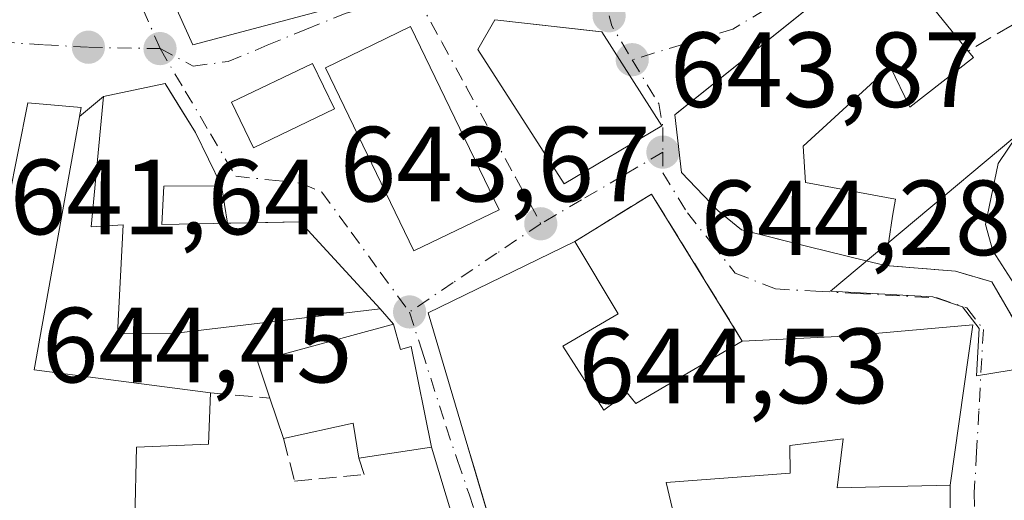
# Model space of a CAD drawing. Units: metres. Extents: x 576877 to 580333, y 4717291 to 4719643.
# Drawn here: x 578145 to 578238, y 4717364 to 4717409 of the extents above; entities that cross this region are included whole.
import ezdxf

# ---------------------------------------------------------------- set-up
doc = ezdxf.new("R2010")
doc.units = ezdxf.units.M
doc.header["$MEASUREMENT"] = 0
doc.linetypes.add('DGN Style 3', pattern=[2.307223458686699, 1.648016756204785, -0.6592067024819142])
doc.linetypes.add('DGN Style 4', pattern=[2.6384748266838614, 1.318413404963828, -0.6592067024819142, 0.001648016756204785, -0.6592067024819142])
for name, color, linetype, lineweight in [('Curva de nivel normal', 30, 'Continuous', 0), ('Edificación Cxs', 1, 'Continuous', 13), ('Muro lineal', 1, 'DGN Style 3', 13), ('Núcleo urbano CxS', 7, 'Continuous', 0), ('Obra de contención lineal', 1, 'DGN Style 3', 13), ('Pastizal CxS', 92, 'Continuous', 0), ('Punto de cota en terreno', 7, 'Continuous', 0), ('Rótulo de punto de cota en terreno', 7, 'Continuous', 0), ('Vía urbana Cxs', 4, 'Continuous', 0), ('Vía urbana eje', 4, 'DGN Style 4', 0)]:
    doc.layers.add(name, color=color, linetype=linetype, lineweight=lineweight)
doc.styles.add('Style-Arial', font='txt')

# ---------------------------------------------------------------- blocks, each defined once
blk = doc.blocks.new('*U12')
at = {"layer": 'Núcleo urbano CxS', "color": 7, "linetype": 'Continuous', "lineweight": 0}
blk.add_polyline3d([(578320.8806999996, 4717338.777899999, 628.1622999999963), (578302.5994999995, 4717307.205900001, 628.8095999999932), (578241.1706999998, 4717306.509400001, 640.601999999999), (578240.9923, 4717311.363500001, 640.8800999999949), (578248.2583, 4717320.620300001, 639.7547999999952), (578250.0159, 4717331.749500001, 638.5935000000027), (578244.7445, 4717352.831499999, 639.8046000000032), (578247.6731000004, 4717368.060699999, 639.4385000000038), (578247.6731000004, 4717378.018100001, 639.0581999999995), (578235.0164999999, 4717375.957699999, 642.1582999999955), (578235.2620999999, 4717380.410300001, 641.7850000000036), (578233.7181000002, 4717382.425100001, 641.8689000000013), (578230.9287, 4717383.3553, 642.1508999999933), (578221.3196999999, 4717383.8917, 643.4314000000013), (578246.5016999999, 4717404.9573, 639.5571000000054), (578232.5837000003, 4717428.394900001, 642.2822000000015)], dxfattribs=at)
blk = doc.blocks.new('5PATER')
at = {"layer": 'Pastizal CxS', "linetype": 'Continuous', "lineweight": 0}
h = blk.add_hatch(color=51, dxfattribs=at)
edge = h.paths.add_edge_path()
edge.add_ellipse((0, 0), major_axis=(-0.1095731443231308, -0.1110710700762829), ratio=0.9994222409660322, start_angle=0, end_angle=360)
blk = doc.blocks.new('*U20')
at = {"layer": 'Vía urbana Cxs', "color": 4, "linetype": 'Continuous', "lineweight": 0}
for points in [[(578221.2801000001, 4717412.140100001, 647.6836000000039), (578206.9358000001, 4717400.611500001, 647.8340000000027), (578206.7100999998, 4717400.4301, 647.9278999999951), (578207.3501000004, 4717395.030099999, 648.5378000000055), (578210.7701000003, 4717391.440099999, 648.2513000000035), (578212.9801000003, 4717389.6501, 647.1714999999967), (578214.2380999997, 4717389.333100001, 646.799199999994), (578219.2100999998, 4717388.0801, 645.9217000000062), (578226.4401000004, 4717386.3101, 644.0835999999981), (578233.0500999996, 4717385.7601, 641.9611000000004), (578236.4600999998, 4717384.770099999, 642.5063999999984), (578238.8901000004, 4717380.5801, 643.7531000000017)], [(578159.5576999999, 4717411.3223, 644.8619999999937), (578161.4801000003, 4717407.0101, 643.5328000000009), (578173.8901000004, 4717410.290100001, 645.9410000000062)], [(578188.8000999996, 4717352.9901, 650.2293000000063), (578183.9001000002, 4717369.2501, 648.5485999999946), (578181.9801000003, 4717378.710100001, 648.9456999999966), (578180.9700999996, 4717378.4301, 649.4097000000038), (578180.3300999999, 4717380.790100001, 648.2822000000015), (578179.0701000001, 4717382.2401, 647.9648000000016), (578171.5701000001, 4717390.4101, 646.3984000000055), (578167.0157000005, 4717390.319, 647.1652000000031), (578164.7329000002, 4717390.273399999, 647.867499999993), (578164.1700999998, 4717393.790100001, 646.0669999999955), (578161.7301000003, 4717398.790100001, 645.9239999999991), (578160.4905000003, 4717400.793500001, 645.3445000000065), (578159.3458000004, 4717402.6435, 644.6745999999986), (578158.8901000004, 4717403.380100001, 644.5148999999947), (578153.1001000004, 4717402.1501, 644.6122999999934), (578150.8663999997, 4717400.282199999, 645.4973000000027), (578151.0201000003, 4717401.140100001, 644.8668000000034), (578146.0100999996, 4717401.550100001, 643.6046999999963), (578143.2401000002, 4717387.860099999, 643.3034000000043)]]:
    blk.add_polyline3d(points, dxfattribs=at)
for points in [[(578189.8201000001, 4717409.350099999, 647.6946000000025), (578188.2301000003, 4717406.550100001, 646.7964999999967), (578196.3201000001, 4717393.970100001, 647.2874000000012), (578205.5100999996, 4717399.420100001, 648.2641000000004), (578199.8601000002, 4717408.220100001, 647.8800000000047), (578198.9774000002, 4717408.319499999, 648.4158000000025)], [(578194.2653999999, 4717332.103, 646.758799999996), (578194.2801000001, 4717329.600099999, 645.7353000000003), (578204.1001000004, 4717331.0001, 647.7526999999973), (578207.9600999998, 4717331.690099999, 646.2446999999956), (578215.1001000004, 4717333.940099999, 644.4529999999941), (578235.7100999998, 4717339.2601, 643.1557999999932), (578234.1979, 4717346.094500001, 643.3509999999952), (578233.6700999998, 4717348.4801, 644.1766000000061), (578232.5701000001, 4717363.100099999, 645.1640000000043), (578232.5701000001, 4717365.710100001, 646.1100000000006), (578234.6901000004, 4717380.7501, 644.5535999999993), (578222.6700999998, 4717379.670100001, 647.3497000000061), (578213.0500999996, 4717379.220100001, 647.3151000000071), (578204.5401, 4717393.0101, 647.4327000000048), (578202.5530000003, 4717391.780300001, 647.0192999999999), (578197.3501000004, 4717388.5601, 648.5494999999937), (578183.5701000001, 4717381.860099999, 647.6220999999932), (578187.3000999996, 4717369.297, 650.0337000000001), (578187.9451000001, 4717367.124600001, 649.5954000000056), (578191.5301000001, 4717355.050100001, 650.4619999999995), (578194.2001, 4717343.2401, 649.2489999999962)]]:
    blk.add_polyline3d(points, close=True, dxfattribs=at)
for points in [[(578190.2301000003, 4717391.540100001, 646.7007000000012), (578181.9200999998, 4717408.720100001, 645.5807999999961), (578173.9301000005, 4717404.860099999, 646.0890999999974), (578182.2401000002, 4717387.670100001, 646.2725999999967)], [(578172.7100999998, 4717405.2601, 645.3549999999959), (578165.1201, 4717401.610099999, 644.0334000000003), (578167.1700999998, 4717397.3301, 644.3910999999935), (578174.7801000001, 4717400.9901, 647.1230999999971)]]:
    blk.add_3dface(points, dxfattribs=at)
blk = doc.blocks.new('*U24')
at = {"layer": 'Edificación Cxs', "color": 1, "linetype": 'Continuous', "lineweight": 13, "flags": 128}
for points, elevation in [([(578162.3503999999, 4717431.66), (578157.2297999999, 4717433.780200001), (578156.9200999998, 4717434.3101), (578159.6601, 4717435.9301), (578157.7401000002, 4717437.970100001), (578150.1001000004, 4717433.2401), (578148.4801000003, 4717437.590100001), (578152.4801000003, 4717440.630100001), (578148.8400999998, 4717444.8201), (578158.8201000001, 4717453.5001), (578162.4401000004, 4717450.3101), (578163.2792999997, 4717451.2961), (578163.6401000004, 4717451.720100001), (578160.6700999998, 4717456.960100001), (578160.1303000003, 4717457.9167), (578158.7801000001, 4717460.3101), (578165.7600999996, 4717464.1601), (578164.7500999998, 4717467.1501), (578167.9600999998, 4717467.770099999), (578170.5900999998, 4717463.390100001), (578168.1901000004, 4717462.5701), (578168.3992999997, 4717462.0601), (578169.2242999999, 4717460.0493), (578170.8201000001, 4717456.1601), (578171.0148999998, 4717456.037699999), (578171.6073000003, 4717455.6657), (578171.8985000001, 4717455.4827), (578173.0573000005, 4717454.755100001), (578174.7231000002, 4717453.708900001), (578184.1001000004, 4717447.8201), (578175.9401000004, 4717438.7501), (578179.3501000004, 4717438.380100001), (578179.6536999998, 4717438.9681), (578181.7301000003, 4717442.9901), (578189.7827000003, 4717442.3113), (578201.7801000001, 4717441.300100001), (578200.8766999999, 4717432.185699999), (578200.2176999999, 4717425.5371), (578199.8268999998, 4717421.595100001), (578198.7401000002, 4717410.630100001), (578191.7100999998, 4717412.390100001), (578183.8601000002, 4717418.350099999), (578180.6700999998, 4717418.340100001), (578180.5913000006, 4717418.2841), (578177.2600999996, 4717415.920100001), (578173.8901000004, 4717410.290100001), (578161.4801000003, 4717407.0101), (578159.5576999999, 4717411.3223), (578154.9801000003, 4717421.590100001), (578160.3701, 4717422.950099999), (578161.7001, 4717418.6501), (578160.9600999998, 4717418.420100001), (578163.2333000004, 4717412.8979), (578163.4301000005, 4717412.420100001), (578166.0900999998, 4717413.540100001), (578165.2701000003, 4717414.970100001), (578165.5000999998, 4717419.0701), (578165.6801000005, 4717422.2301), (578164.8601000002, 4717422.270099999), (578164.9600999998, 4717424.100099999), (578165.6001000004, 4717424.2601), (578165.8635, 4717426.283299999), (578166.0749000004, 4717427.9069), (578166.4146999996, 4717430.515100001), (578166.4221000001, 4717430.571900001), (578166.7500999998, 4717433.090100001), (578164.5401, 4717434.6801)], 649.198699999994), ([(578167.9600999998, 4717436.7601), (578168.9801000003, 4717438.5001), (578172.8601000002, 4717436.860099999), (578173.9901000002, 4717438.190099999), (578171.6401000004, 4717438.600099999), (578170.8201000001, 4717442.890100001), (578170.4637000002, 4717442.963500001), (578169.8306999998, 4717443.093900001), (578165.8201000001, 4717443.920100001), (578163.1601, 4717440.960100001)], 649.1986999999936)]:
    blk.add_lwpolyline(points, close=True, dxfattribs=dict(at, elevation=elevation))

msp = doc.modelspace()

# ---------------------------------------------------------------- linework, layer by layer
at = {"layer": 'Curva de nivel normal', "color": 30, "linetype": 'Continuous', "lineweight": 0, "elevation": 640, "flags": 128}
msp.add_lwpolyline([(578242.9671999998, 4717376.5132), (578239.3799999999, 4717383.3101), (578236.5599999996, 4717387.670100001), (578235.8600000005, 4717390.1501), (578237.0700000003, 4717395.880100001), (578238.7999999998, 4717398.4801), (578240.8238000004, 4717399.964000001)], dxfattribs=at)
at = {"layer": 'Edificación Cxs', "color": 1, "linetype": 'Continuous', "lineweight": 13, "flags": 128}
for points, elevation in [([(578234.7401000002, 4717405.8101), (578228.7600999996, 4717401.170100001), (578226.9301000005, 4717404.960100001), (578218.7600999996, 4717397.5001), (578218.9801000003, 4717394.100099999), (578227.4101, 4717392.540100001), (578227.1401000004, 4717390.9301), (578226.4401000004, 4717386.3101), (578219.2100999998, 4717388.0801), (578212.9801000003, 4717389.6501), (578210.7701000003, 4717391.440099999), (578207.3501000004, 4717395.030099999), (578206.7100999998, 4717400.4301), (578221.2801000001, 4717412.140100001), (578229.2301000003, 4717423.0101), (578234.6700999998, 4717419.040100001), (578229.8901000004, 4717411.800100001), (578234.2500999998, 4717406.420100001)], 648.9440999999936), ([(578205.5100999996, 4717399.420100001), (578196.3201000001, 4717393.970100001), (578188.2301000003, 4717406.550100001), (578189.8201000001, 4717409.350099999), (578199.8601000002, 4717408.220100001)], 648.2641000000004), ([(578158.7600999996, 4717393.7601), (578158.5701000001, 4717390.1501), (578171.5701000001, 4717390.4101), (578179.0701000001, 4717382.2401), (578159.6401000004, 4717379.940099999), (578154.4200999998, 4717379.9001), (578154.9600999998, 4717390.130100001), (578151.9600999998, 4717389.920100001), (578153.1001000004, 4717402.1501), (578158.8901000004, 4717403.380100001), (578161.7301000003, 4717398.790100001), (578164.1700999998, 4717393.790100001)], 649.0124000000069), ([(578156.2100999998, 4717369.2601), (578155.9001000002, 4717355.770099999), (578163.1501000002, 4717355.050100001), (578162.9101, 4717350.470100001), (578162.6401000004, 4717345.6501), (578146.2901, 4717346.890100001), (578145.3701, 4717346.9901), (578145.8901000004, 4717359.6601), (578140.0601000004, 4717359.2501), (578139.0401, 4717359.1501), (578139.3501000004, 4717369.470100001), (578141.0900999998, 4717377.7501), (578143.2401000002, 4717387.860099999), (578146.0100999996, 4717401.550100001), (578151.0201000003, 4717401.140100001), (578146.6101000002, 4717376.520099999), (578163.1601, 4717374.360099999), (578162.9600999998, 4717369.5601)], 649.2477999999971), ([(578180.3300999999, 4717380.790100001), (578180.9700999996, 4717378.4301), (578181.9801000003, 4717378.710100001), (578183.9001000002, 4717369.2501), (578177.0601000004, 4717368.2301), (578176.5500999996, 4717371.5001), (578170.0100999996, 4717370.0701), (578168.7301000003, 4717373.860099999), (578167.5601000004, 4717377.3301)], 651.0904000000008)]:
    msp.add_lwpolyline(points, close=True, dxfattribs=dict(at, elevation=elevation))
at = {"layer": 'Edificación Cxs', "color": 1, "linetype": 'Continuous', "lineweight": 13, "extrusion": (0.2459290094768138, -0.3061565218229884, 0.9196668453537962), "elevation": -1301468.322828931, "flags": 128}
msp.add_lwpolyline([(3405090.383952962, 3049560.341478268), (3405090.383952962, 3049559.490700501)], dxfattribs=at)
at = {"layer": 'Edificación Cxs', "color": 1, "linetype": 'Continuous', "lineweight": 13, "elevation": 650.767399999997, "flags": 128}
msp.add_lwpolyline([(578191.5301000001, 4717355.050100001), (578183.5701000001, 4717381.860099999), (578197.3501000004, 4717388.5601), (578201.4001000002, 4717381.7601), (578196.2100999998, 4717378.7301), (578200.0500999996, 4717372.7401), (578202.2401000002, 4717374.350099999), (578203.0500999996, 4717373.360099999), (578213.0500999996, 4717379.220100001), (578222.6700999998, 4717379.670100001), (578234.6901000004, 4717380.7501), (578232.5701000001, 4717365.710100001), (578221.9401000004, 4717365.440099999), (578222.5100999996, 4717370.0601), (578217.5100999996, 4717369.4301), (578217.5301000001, 4717366.8301), (578205.9101, 4717365.960100001), (578208.5701000001, 4717354.7501)], dxfattribs=at)
at = {"layer": 'Edificación Cxs', "color": 1, "linetype": 'Continuous', "lineweight": 13, "extrusion": (0.4562916459194121, 0.1451621570367111, 0.877909950979372), "elevation": 949182.2875675452, "flags": 128}
msp.add_lwpolyline([(4320094.585129863, -1738937.372000827), (4320086.87733684, -1738939.419927362), (4320085.563347219, -1738932.740044614)], dxfattribs=at)
at = {"layer": 'Edificación Cxs', "color": 1, "linetype": 'Continuous', "lineweight": 13, "extrusion": (0.02159864071163856, 0.110512289508836, 0.9936400417590492), "elevation": 534460.6199675988, "flags": 128}
msp.add_lwpolyline([(337416.1023277444, -4710456.22605827), (337417.9161906596, -4710459.427567536), (337406.0469779042, -4710465.310174298)], dxfattribs=at)
at = {"layer": 'Edificación Cxs', "color": 1, "linetype": 'Continuous', "lineweight": 13, "extrusion": (0.1220274051809418, -0.3505648164636817, 0.9285545874328506), "elevation": -1582590.864517648, "flags": 128}
msp.add_lwpolyline([(2096824.52158266, 3960634.670830337), (2096822.754740539, 3960629.859623864), (2096816.28128302, 3960631.944237543)], dxfattribs=at)
at = {"layer": 'Edificación Cxs', "color": 1, "linetype": 'Continuous', "lineweight": 13, "extrusion": (0.07539546348265466, -0.223241255227163, 0.9718430254165724), "elevation": -1008890.139894661, "flags": 128}
msp.add_lwpolyline([(2057213.793035835, 4163877.21415501), (2057213.793035835, 4163881.33036759)], dxfattribs=at)
at = {"layer": 'Edificación Cxs', "color": 1, "linetype": 'Continuous', "lineweight": 13, "extrusion": (-0.2280129797657058, -0.5303897439070286, 0.8165150339195234), "elevation": -2633345.594771271, "flags": 128}
msp.add_lwpolyline([(-1331941.466291831, 3725489.908910759), (-1331943.226310315, 3725493.341471002), (-1331948.669855757, 3725488.569108898)], dxfattribs=at)
at = {"layer": 'Edificación Cxs', "color": 1, "linetype": 'Continuous', "lineweight": 13}
for points in [[(578184.1001000004, 4717447.8201, 646.709600000002), (578175.9401000004, 4717438.7501, 649.0752000000066), (578179.3501000004, 4717438.380100001, 649.1450999999943), (578179.6536999998, 4717438.9681, 649.1986999999936), (578181.7301000003, 4717442.9901, 648.8362000000052), (578189.7827000003, 4717442.3113, 647.4146000000037), (578201.7801000001, 4717441.300100001, 647.4789000000019), (578200.8766999999, 4717432.185699999, 648.2618999999977), (578200.2176999999, 4717425.5371, 647.922900000005), (578199.8268999998, 4717421.595100001, 647.9710999999952), (578198.7401000002, 4717410.630100001, 648.7878999999957), (578191.7100999998, 4717412.390100001, 648.7954000000027), (578183.8601000002, 4717418.350099999, 648.6935999999987), (578180.6700999998, 4717418.340100001, 647.7421000000032), (578180.5913000006, 4717418.2841, 647.7060999999958), (578177.2600999996, 4717415.920100001, 646.4162999999971), (578173.8901000004, 4717410.290100001, 645.9410000000062), (578161.4801000003, 4717407.0101, 643.5328000000009), (578159.5576999999, 4717411.3223, 644.8619999999937), (578154.9801000003, 4717421.590100001, 643.5685999999987), (578160.3701, 4717422.950099999, 644.9637999999978)], [(578226.4401000004, 4717386.3101, 644.0835999999981), (578219.2100999998, 4717388.0801, 645.9217000000062), (578212.9801000003, 4717389.6501, 647.1714999999967), (578210.7701000003, 4717391.440099999, 648.2513000000035), (578207.3501000004, 4717395.030099999, 648.5378000000055), (578206.7100999998, 4717400.4301, 647.9278999999951), (578221.2801000001, 4717412.140100001, 647.6836000000039), (578229.2301000003, 4717423.0101, 645.7790999999997), (578234.6700999998, 4717419.040100001, 643.8565999999992), (578229.8901000004, 4717411.800100001, 646.2032999999938), (578234.2500999998, 4717406.420100001, 643.5399999999936)], [(578205.5100999996, 4717399.420100001, 648.2641000000004), (578196.3201000001, 4717393.970100001, 647.2874000000012), (578188.2301000003, 4717406.550100001, 646.7964999999967), (578189.8201000001, 4717409.350099999, 647.6946000000025), (578199.8601000002, 4717408.220100001, 647.8800000000047), (578205.5100999996, 4717399.420100001, 648.2641000000004)], [(578190.2301000003, 4717391.540100001, 646.7007000000012), (578182.2401000002, 4717387.670100001, 646.2725999999967), (578173.9301000005, 4717404.860099999, 646.0890999999974), (578181.9200999998, 4717408.720100001, 645.5807999999961), (578190.2301000003, 4717391.540100001, 646.7007000000012)], [(578234.7401000002, 4717405.8101, 643.2059000000008), (578228.7600999996, 4717401.170100001, 645.4446000000025), (578226.9301000005, 4717404.960100001, 647.2835999999952), (578218.7600999996, 4717397.5001, 648.9440999999933), (578218.9801000003, 4717394.100099999, 648.1610999999976), (578227.4101, 4717392.540100001, 646.8747000000003), (578227.1401000004, 4717390.9301, 645.9879999999976), (578226.4401000004, 4717386.3101, 644.0835999999981)], [(578174.7801000001, 4717400.9901, 647.1230999999971), (578167.1700999998, 4717397.3301, 644.3910999999935), (578165.1201, 4717401.610099999, 644.0334000000003), (578172.7100999998, 4717405.2601, 645.3549999999959), (578174.7801000001, 4717400.9901, 647.1230999999971)], [(578158.7600999996, 4717393.7601, 648.7122999999992), (578158.5701000001, 4717390.1501, 649.0124000000069), (578171.5701000001, 4717390.4101, 646.3984000000055), (578179.0701000001, 4717382.2401, 647.9648000000016), (578159.6401000004, 4717379.940099999, 648.8843999999954), (578154.4200999998, 4717379.9001, 646.047900000005), (578154.9600999998, 4717390.130100001, 647.9217999999964), (578151.9600999998, 4717389.920100001, 646.5429000000004), (578153.1001000004, 4717402.1501, 644.6122999999934), (578158.8901000004, 4717403.380100001, 644.5148999999947), (578161.7301000003, 4717398.790100001, 645.9239999999991), (578164.1700999998, 4717393.790100001, 646.0669999999955), (578158.7600999996, 4717393.7601, 648.7122999999992)], [(578162.9101, 4717350.470100001, 645.8987000000052), (578162.6401000004, 4717345.6501, 644.9777000000031), (578146.2901, 4717346.890100001, 643.6922999999952), (578145.3701, 4717346.9901, 643.2099000000017), (578145.8901000004, 4717359.6601, 646.5124999999971), (578140.0601000004, 4717359.2501, 643.0409000000072), (578139.0401, 4717359.1501, 642.6392999999953), (578139.3501000004, 4717369.470100001, 644.815300000002), (578141.0900999998, 4717377.7501, 643.0593999999984), (578143.2401000002, 4717387.860099999, 643.3034000000043), (578146.0100999996, 4717401.550100001, 643.6046999999963), (578151.0201000003, 4717401.140100001, 644.8668000000034), (578146.6101000002, 4717376.520099999, 645.642200000002), (578163.1601, 4717374.360099999, 649.2477999999974)], [(578207.9600999998, 4717331.690099999, 646.2446999999956), (578204.1001000004, 4717331.0001, 647.7526999999973), (578194.2801000001, 4717329.600099999, 645.7353000000003), (578194.2001, 4717343.2401, 649.2489999999962), (578191.5301000001, 4717355.050100001, 650.4619999999995), (578183.5701000001, 4717381.860099999, 647.6220999999932), (578197.3501000004, 4717388.5601, 648.5494999999937)], [(578180.3300999999, 4717380.790100001, 648.2822000000015), (578180.9700999996, 4717378.4301, 649.4097000000038), (578181.9801000003, 4717378.710100001, 648.9456999999966), (578183.9001000002, 4717369.2501, 648.5485999999946), (578177.0601000004, 4717368.2301, 649.108699999997)], [(578213.0500999996, 4717379.220100001, 647.3151000000071), (578222.6700999998, 4717379.670100001, 647.3497000000061), (578234.6901000004, 4717380.7501, 644.5535999999993), (578232.5701000001, 4717365.710100001, 646.1100000000006), (578221.9401000004, 4717365.440099999, 645.2428999999975), (578222.5100999996, 4717370.0601, 647.6573000000062), (578217.5100999996, 4717369.4301, 646.8353000000062), (578217.5301000001, 4717366.8301, 645.3273999999947), (578205.9101, 4717365.960100001, 648.7814999999973), (578208.5701000001, 4717354.7501, 647.1975999999995)], [(578196.2100999998, 4717378.7301, 650.767399999997), (578200.0500999996, 4717372.7401, 650.3110000000015), (578202.2401000002, 4717374.350099999, 647.9511000000057), (578203.0500999996, 4717373.360099999, 648.2173000000039), (578213.0500999996, 4717379.220100001, 647.3151000000071)], [(578156.2100999998, 4717369.2601, 648.2357000000047), (578155.9001000002, 4717355.770099999, 646.809699999998), (578163.1501000002, 4717355.050100001, 645.7302000000054), (578162.9101, 4717350.470100001, 645.8987000000052)]]:
    msp.add_polyline3d(points, dxfattribs=at)
for points in [[(578190.2301000003, 4717391.540100001, 646.7007000000012), (578182.2401000002, 4717387.670100001, 646.7007000000012), (578173.9301000005, 4717404.860099999, 646.7007000000012), (578181.9200999998, 4717408.720100001, 646.7007000000012)], [(578174.7801000001, 4717400.9901, 647.1230999999971), (578167.1700999998, 4717397.3301, 647.1230999999971), (578165.1201, 4717401.610099999, 647.1230999999971), (578172.7100999998, 4717405.2601, 647.1230999999971)]]:
    msp.add_3dface(points, dxfattribs=at)
at = {"layer": 'Muro lineal', "color": 1, "linetype": 'DGN Style 3', "lineweight": 13, "extrusion": (0.01879139970496754, 0.01112888720017543, 0.9997614871392145), "elevation": 64008.70135084111, "flags": 128}
msp.add_lwpolyline([(3764331.998121208, -2900691.964702073), (3764331.998121208, -2900687.175240604)], dxfattribs=at)
at = {"layer": 'Muro lineal', "color": 1, "linetype": 'DGN Style 3', "lineweight": 13, "extrusion": (0.1152131780154058, 0.0626453809903984, 0.9913634448839429), "elevation": 362781.5061188165, "flags": 128}
msp.add_lwpolyline([(3868154.442472884, -2737474.793408982), (3868170.622519382, -2737473.896678811), (3868170.147630964, -2737465.380792291)], dxfattribs=at)
at = {"layer": 'Muro lineal', "color": 1, "linetype": 'DGN Style 3', "lineweight": 13, "extrusion": (-0.01020448501142424, 0.0009160219937971357, 0.9999475133172534), "elevation": -929.4249114351423, "flags": 128}
msp.add_lwpolyline([(578139.6820305667, 4717377.190640932), (578145.2523252702, 4717376.690640721)], dxfattribs=at)
at = {"layer": 'Muro lineal', "color": 1, "linetype": 'DGN Style 3', "lineweight": 13}
msp.add_polyline3d([(578170.0100999996, 4717370.0701, 648.3352000000014), (578171.0301000001, 4717366.090100001, 646.4557000000059), (578177.5701000001, 4717366.700099999, 648.2133999999933), (578177.0601000004, 4717368.2301, 649.108699999997)], dxfattribs=at)
at = {"layer": 'Núcleo urbano CxS', "color": 7, "linetype": 'Continuous', "lineweight": 0}
for points in [[(578235.0862999996, 4717451.2095, 643.5163999999932), (578239.7597000003, 4717435.1085, 641.840400000001), (578232.5837000003, 4717428.394900001, 642.2822000000015), (578246.5016999999, 4717404.9573, 639.5571000000054), (578221.3196999999, 4717383.8917, 643.4314000000013), (578230.9287, 4717383.3553, 642.1508999999933), (578233.7181000002, 4717382.425100001, 641.8689000000013), (578235.2620999999, 4717380.410300001, 641.7850000000036), (578235.0164999999, 4717375.957699999, 642.1582999999955), (578247.6731000004, 4717378.018100001, 639.0581999999995), (578247.6731000004, 4717368.060699999, 639.4385000000038), (578244.7445, 4717352.831499999, 639.8046000000032), (578250.0159, 4717331.749500001, 638.5935000000027), (578248.2583, 4717320.620300001, 639.7547999999952), (578240.9923, 4717311.363500001, 640.8800999999949), (578241.1706999998, 4717306.509600001, 640.601999999999)], [(578235.0862999996, 4717451.2095, 643.5163999999932), (578239.7597000003, 4717435.1085, 641.840400000001), (578232.5837000003, 4717428.394900001, 642.2822000000015), (578246.5016999999, 4717404.9573, 639.5571000000054), (578221.3196999999, 4717383.8917, 643.4314000000013), (578230.9287, 4717383.3553, 642.1508999999933), (578233.7181000002, 4717382.425100001, 641.8689000000013), (578235.2620999999, 4717380.410300001, 641.7850000000036), (578235.0164999999, 4717375.957699999, 642.1582999999955), (578247.6731000004, 4717378.018100001, 639.0581999999995), (578247.6731000004, 4717368.060699999, 639.4385000000038), (578244.7445, 4717352.831499999, 639.8046000000032), (578250.0159, 4717331.749500001, 638.5935000000027), (578248.2583, 4717320.620300001, 639.7547999999952), (578240.9923, 4717311.363500001, 640.8800999999949), (578241.1706999998, 4717306.509600001, 640.601999999999)], [(578246.5016999999, 4717404.9573, 639.5571000000054), (578221.3196999999, 4717383.8917, 643.4314000000013), (578230.9287, 4717383.3553, 642.1508999999933), (578233.7181000002, 4717382.425100001, 641.8689000000013), (578235.2620999999, 4717380.410300001, 641.7850000000036), (578235.0164999999, 4717375.957699999, 642.1582999999955), (578247.6731000004, 4717378.018100001, 639.0581999999995)]]:
    msp.add_polyline3d(points, dxfattribs=at)
at = {"layer": 'Obra de contención lineal', "color": 1, "linetype": 'DGN Style 3', "lineweight": 13}
msp.add_polyline3d([(578226.4401000004, 4717386.3101, 644.0835999999981), (578233.0500999996, 4717385.7601, 641.9611000000004), (578236.4600999998, 4717384.770099999, 642.5063999999984), (578238.8901000004, 4717380.5801, 643.7531000000017), (578239.1101000002, 4717375.950099999, 643.9081000000006)], dxfattribs=at)
at = {"layer": 'Vía urbana Cxs', "color": 4, "linetype": 'Continuous', "lineweight": 0, "extrusion": (-0.1523075725647097, 0.3141803549010732, 0.9370662238783775), "elevation": 1394660.717204828, "flags": 128}
msp.add_lwpolyline([(-2578097.474547967, -3741188.780604845), (-2578097.474547967, -3741193.844593155)], dxfattribs=at)
at = {"layer": 'Vía urbana Cxs', "color": 4, "linetype": 'Continuous', "lineweight": 0, "extrusion": (0.2230818948277678, 0.1865490761491921, 0.9567831051957051), "elevation": 1009619.256154265, "flags": 128}
msp.add_lwpolyline([(3247953.879872534, -3319579.645116508), (3247953.879872534, -3319576.601813843)], dxfattribs=at)
at = {"layer": 'Vía urbana Cxs', "color": 4, "linetype": 'Continuous', "lineweight": 0, "extrusion": (-0.07129693201750373, 0.4455044788953674, 0.8924362760270667), "elevation": 2060975.304299711, "flags": 128}
msp.add_lwpolyline([(-1316368.273139519, -4075242.47551099), (-1316368.273139519, -4075246.466215564)], dxfattribs=at)
at = {"layer": 'Vía urbana Cxs', "color": 4, "linetype": 'Continuous', "lineweight": 0, "extrusion": (-0.106927771241876, 0.1230518001925484, 0.9866228794258819), "elevation": 519298.274392911, "flags": 128}
msp.add_lwpolyline([(-3530656.351038193, -3138912.146950768), (-3530656.351038192, -3138914.093959437)], dxfattribs=at)
at = {"layer": 'Vía urbana Cxs', "color": 4, "linetype": 'Continuous', "lineweight": 0, "extrusion": (-0.02841699207806955, 0.09429801862109566, 0.9951383613575404), "elevation": 429053.7216707695, "flags": 128}
msp.add_lwpolyline([(-1914724.803159967, -4328679.218497153), (-1914724.803159968, -4328696.283735285)], dxfattribs=at)
at = {"layer": 'Vía urbana Cxs', "color": 4, "linetype": 'Continuous', "lineweight": 0, "extrusion": (0, -0.3407595263244302, 0.9401504907296226), "elevation": -1606879.86423922, "flags": 128}
msp.add_lwpolyline([(578232.5701000001, 4435251.079287869), (578232.5701000001, 4435253.855439163)], dxfattribs=at)
at = {"layer": 'Vía urbana Cxs', "color": 4, "linetype": 'Continuous', "lineweight": 0}
for points in [[(578154.9801000003, 4717421.590100001, 643.5685999999987), (578155.6330000004, 4717420.125700001, 644.3319999999949), (578159.5576999999, 4717411.3223, 644.8619999999937), (578161.4801000003, 4717407.0101, 643.5328000000009), (578173.8901000004, 4717410.290100001, 645.9410000000062), (578177.2600999996, 4717415.920100001, 646.4162999999971), (578180.5913000006, 4717418.2841, 647.7060999999958), (578180.6700999998, 4717418.340100001, 647.7421000000032), (578183.8601000002, 4717418.350099999, 648.6935999999987), (578191.7100999998, 4717412.390100001, 648.7954000000027), (578197.1522000004, 4717411.027600001, 649.2645000000048), (578198.7401000002, 4717410.630100001, 648.7878999999957), (578199.8268999998, 4717421.595100001, 647.9710999999952), (578200.2176999999, 4717425.5371, 647.922900000005), (578200.8766999999, 4717432.185699999, 648.2618999999977), (578201.7801000001, 4717441.300100001, 647.4789000000019), (578189.7827000003, 4717442.3113, 647.4146000000037), (578181.7301000003, 4717442.9901, 648.8362000000052), (578179.6536999998, 4717438.9681, 649.1986999999936), (578179.3501000004, 4717438.380100001, 649.1450999999943), (578176.1640999997, 4717438.7258, 649.097099999999), (578175.9401000004, 4717438.7501, 649.0752000000066), (578184.1001000004, 4717447.8201, 646.709600000002)], [(578232.3800999997, 4717415.571599999, 645.3870000000024), (578234.6700999998, 4717419.040100001, 643.8565999999992), (578229.2301000003, 4717423.0101, 645.7790999999997), (578228.4310999997, 4717421.9177, 646.0918999999994), (578221.2801000001, 4717412.140100001, 647.6836000000039), (578206.9358000001, 4717400.611500001, 647.8340000000027), (578206.7100999998, 4717400.4301, 647.9278999999951), (578207.3501000004, 4717395.030099999, 648.5378000000055), (578210.7701000003, 4717391.440099999, 648.2513000000035), (578212.9801000003, 4717389.6501, 647.1714999999967), (578214.2380999997, 4717389.333100001, 646.799199999994), (578219.2100999998, 4717388.0801, 645.9217000000062), (578226.4401000004, 4717386.3101, 644.0835999999981)], [(578189.8201000001, 4717409.350099999, 647.6946000000025), (578188.2301000003, 4717406.550100001, 646.7964999999967), (578196.3201000001, 4717393.970100001, 647.2874000000012), (578205.5100999996, 4717399.420100001, 648.2641000000004)], [(578205.5100999996, 4717399.420100001, 648.2641000000004), (578199.8601000002, 4717408.220100001, 647.8800000000047), (578198.9774000002, 4717408.319499999, 648.4158000000025), (578189.8201000001, 4717409.350099999, 647.6946000000025)], [(578190.2301000003, 4717391.540100001, 646.7007000000012), (578181.9200999998, 4717408.720100001, 645.5807999999961), (578173.9301000005, 4717404.860099999, 646.0890999999974), (578182.2401000002, 4717387.670100001, 646.2725999999967), (578190.2301000003, 4717391.540100001, 646.7007000000012)], [(578172.7100999998, 4717405.2601, 645.3549999999959), (578165.1201, 4717401.610099999, 644.0334000000003), (578167.1700999998, 4717397.3301, 644.3910999999935), (578174.7801000001, 4717400.9901, 647.1230999999971)], [(578164.1700999998, 4717393.790100001, 646.0669999999955), (578161.7301000003, 4717398.790100001, 645.9239999999991), (578160.4905000003, 4717400.793500001, 645.3445000000065), (578159.3458000004, 4717402.6435, 644.6745999999986), (578158.8901000004, 4717403.380100001, 644.5148999999947), (578153.1001000004, 4717402.1501, 644.6122999999934)], [(578150.8663999997, 4717400.282199999, 645.4973000000027), (578151.0201000003, 4717401.140100001, 644.8668000000034), (578146.0100999996, 4717401.550100001, 643.6046999999963), (578143.2401000002, 4717387.860099999, 643.3034000000043), (578141.0900999998, 4717377.7501, 643.0593999999984), (578139.3501000004, 4717369.470100001, 644.815300000002), (578139.1300999997, 4717362.1447, 643.9900999999954), (578139.0401, 4717359.1501, 642.6392999999953), (578140.0601000004, 4717359.2501, 643.0409000000072), (578145.8901000004, 4717359.6601, 646.5124999999971), (578145.3701, 4717346.9901, 643.2099000000017), (578146.2901, 4717346.890100001, 643.6922999999952), (578162.6401000004, 4717345.6501, 644.9777000000031)], [(578213.0500999996, 4717379.220100001, 647.3151000000071), (578204.5401, 4717393.0101, 647.4327000000048), (578202.5530000003, 4717391.780300001, 647.0192999999999), (578197.3501000004, 4717388.5601, 648.5494999999937)], [(578179.0701000001, 4717382.2401, 647.9648000000016), (578171.5701000001, 4717390.4101, 646.3984000000055), (578167.0157000005, 4717390.319, 647.1652000000031), (578164.7329000002, 4717390.273399999, 647.867499999993)], [(578197.3501000004, 4717388.5601, 648.5494999999937), (578183.5701000001, 4717381.860099999, 647.6220999999932), (578187.3000999996, 4717369.297, 650.0337000000001), (578187.9451000001, 4717367.124600001, 649.5954000000056), (578191.5301000001, 4717355.050100001, 650.4619999999995), (578194.2001, 4717343.2401, 649.2489999999962), (578194.2653999999, 4717332.103, 646.758799999996)], [(578226.4401000004, 4717386.3101, 644.0835999999981), (578233.0500999996, 4717385.7601, 641.9611000000004), (578236.4600999998, 4717384.770099999, 642.5063999999984), (578238.8901000004, 4717380.5801, 643.7531000000017), (578238.9699999997, 4717378.899300001, 643.760500000004), (578239.0524000004, 4717377.163899999, 643.8006000000023), (578239.1101000002, 4717375.950099999, 643.9081000000006)], [(578183.9001000002, 4717369.2501, 648.5485999999946), (578181.9801000003, 4717378.710100001, 648.9456999999966), (578180.9700999996, 4717378.4301, 649.4097000000038), (578180.3300999999, 4717380.790100001, 648.2822000000015)], [(578232.5701000001, 4717365.710100001, 646.1100000000006), (578234.6901000004, 4717380.7501, 644.5535999999993), (578222.6700999998, 4717379.670100001, 647.3497000000061), (578213.0500999996, 4717379.220100001, 647.3151000000071)]]:
    msp.add_polyline3d(points, dxfattribs=at)
at = {"layer": 'Vía urbana eje', "color": 4, "linetype": 'DGN Style 4', "lineweight": 0, "extrusion": (-0.4547265119219502, -0.4368057195198138, 0.7761601398874295), "elevation": -2323011.814539094, "flags": 128}
msp.add_lwpolyline([(-3001526.422758956, 2860546.468861184), (-3001525.557242909, 2860545.844313016), (-3001521.947960381, 2860544.789654478)], dxfattribs=at)
at = {"layer": 'Vía urbana eje', "color": 4, "linetype": 'DGN Style 4', "lineweight": 0}
for points in [[(578158.4101, 4717406.6501, 642.7059000000008), (578156.5301000001, 4717411.0101, 642.9386999999988), (578154.6700999998, 4717415.4001, 643.318299999999), (578149.0500999996, 4717428.5101, 641.4091999999946), (578147.1901000004, 4717432.9001, 641.5283000000054), (578145.3201000001, 4717437.2601, 642.4152000000031)], [(578230.7619000003, 4717425.4647, 645.8304999999964), (578229.7483000001, 4717424.4167, 646.0745000000024), (578226.9203000005, 4717421.3683, 646.8427999999985), (578224.0186999999, 4717418.2097, 646.5319000000018), (578220.9600999998, 4717415.3301, 646.8919000000024), (578218.1401000004, 4717412.100099999, 647.391300000003), (578215.1601, 4717410.290100001, 648.418399999995), (578212.1700999998, 4717408.470100001, 647.4728000000032), (578207.4401000004, 4717407.040100001, 645.570000000007), (578202.7100999998, 4717405.600099999, 646.8181000000042)], [(578158.4101, 4717406.6501, 642.7059000000008), (578161.5301000001, 4717405.0001, 643.5859000000055), (578164.8000999996, 4717405.440099999, 644.0041000000056), (578168.4801000003, 4717406.960100001, 644.5169000000024), (578172.1700999998, 4717408.470100001, 645.0261000000028), (578175.8701, 4717409.9801, 645.5715999999958), (578178.6201, 4717410.720100001, 644.9986999999965), (578181.3501000004, 4717411.440099999, 644.271900000007), (578182.5100999996, 4717411.520099999, 644.0298999999941)], [(578182.5100999996, 4717411.520099999, 644.0298999999941), (578184.8501000004, 4717407.2601, 646.3218000000053), (578187.1700999998, 4717403.0101, 646.2771000000066), (578189.4801000003, 4717398.7501, 647.2312999999995), (578191.8201000001, 4717394.4801, 646.2964000000065), (578194.1401000004, 4717390.220100001, 646.7119999999995)], [(578143.4401000004, 4717407.2601, 643.213699999993), (578147.5701000001, 4717407.0101, 640.9744999999966), (578151.6901000004, 4717406.770099999, 641.4679000000033), (578158.4101, 4717406.6501, 642.7059000000008)], [(578158.4101, 4717406.6501, 642.7059000000008), (578160.7801000001, 4717402.6601, 643.9848999999958), (578163.1401000004, 4717398.670100001, 645.3362000000052), (578165.5100999996, 4717394.6801, 645.3328000000038), (578168.6201, 4717394.340100001, 644.4232000000047), (578171.7301000003, 4717394.0101, 644.3505000000005), (578173.6001000004, 4717393.170100001, 644.5844999999972), (578176.3501000004, 4717389.4301, 645.7406000000046), (578179.0800999999, 4717385.6801, 646.3907000000036), (578181.8201000001, 4717381.940099999, 647.0722999999998)], [(578202.7100999998, 4717405.600099999, 646.8181000000042), (578205.2100999998, 4717401.5001, 647.7099000000017), (578205.6001000004, 4717399.2501, 648.324099999998), (578205.6001000004, 4717396.9301, 648.6909000000014)], [(578205.6001000004, 4717396.9301, 648.6909000000014), (578201.7801000001, 4717394.690099999, 647.5271000000066), (578197.9600999998, 4717392.460100001, 646.7358999999997), (578194.1401000004, 4717390.220100001, 646.7119999999995)], [(578205.6001000004, 4717396.9301, 648.6909000000014), (578205.6001000004, 4717394.9901, 648.1353999999993), (578207.9101, 4717391.2401, 647.579700000002), (578210.1601, 4717388.4101, 646.7146000000066), (578212.3901000004, 4717385.590100001, 645.7430000000022), (578216.1700999998, 4717384.100099999, 644.9728000000032), (578219.9600999998, 4717383.9001, 644.494000000006), (578223.7600999996, 4717383.6801, 644.2036999999982), (578231.3300999999, 4717383.2601, 643.2550999999949), (578234.1201, 4717382.3301, 643.7027999999991), (578235.6700999998, 4717380.3101, 644.479800000001), (578235.2500999998, 4717372.6601, 645.7440999999963), (578235.0301000001, 4717368.840100001, 645.2207999999955), (578234.8201000001, 4717365.0101, 644.6551999999938), (578234.8701, 4717360.5801, 644.5610000000015), (578234.9101, 4717356.140100001, 645.1460999999981), (578235.0500999996, 4717352.9301, 645.0390999999945), (578235.2100999998, 4717349.720100001, 644.0840000000027), (578235.9101, 4717345.460100001, 643.0696999999927), (578236.2801000001, 4717342.790100001, 642.8457000000053), (578236.6401000004, 4717340.130100001, 643.1003000000055), (578237.2100999998, 4717337.460100001, 643.4045999999944)], [(578194.1401000004, 4717390.220100001, 646.7119999999995), (578190.0301000001, 4717387.470100001, 646.5464999999967), (578185.9200999998, 4717384.710100001, 647.6119000000035), (578181.8201000001, 4717381.940099999, 647.0722999999998)], [(578181.8201000001, 4717381.940099999, 647.0722999999998), (578182.9801000003, 4717378.350099999, 649.3105000000069), (578185.2600999996, 4717371.170100001, 650.0296999999991), (578186.3300999999, 4717368.0101, 649.053899999999), (578187.4101, 4717364.840100001, 648.1244000000006), (578188.4801000003, 4717361.6801, 648.1575000000012), (578189.1601, 4717357.920100001, 648.6131000000023), (578189.8501000004, 4717354.140100001, 649.9765000000043), (578190.5301000001, 4717350.360099999, 650.5632999999943), (578191.0701000001, 4717347.4001, 650.6842999999935), (578191.6001000004, 4717344.420100001, 649.4149999999936), (578191.8300999999, 4717340.050100001, 647.6187999999966), (578191.4101, 4717332.8201, 645.8888000000006), (578191.1901000004, 4717329.190099999, 645.3113000000012)]]:
    msp.add_polyline3d(points, dxfattribs=at)

# ---------------------------------------------------------------- block references
at = {"layer": 'Edificación Cxs', "color": 1, "linetype": 'Continuous', "lineweight": 13}
msp.add_blockref('*U24', (0, 0), dxfattribs=at)
at = {"layer": 'Núcleo urbano CxS', "color": 7, "linetype": 'Continuous', "lineweight": 0}
msp.add_blockref('*U12', (0, 0), dxfattribs=at)
at = {"layer": 'Punto de cota en terreno', "color": 7, "linetype": 'Continuous', "lineweight": 0, "xscale": 10, "yscale": 10, "zscale": 10}
for p in [(578200.5499999998, 4717409.730000001, 643.6699999999983), (578151.6900000004, 4717406.779999999, 641), (578158.4100000003, 4717406.65, 641.6399999999994), (578202.7199999997, 4717405.609999999, 643.8699999999953), (578205.5999999996, 4717396.939999999, 644.279999999999), (578194.1399999997, 4717390.220000001, 644.529999999999), (578181.8300000001, 4717381.949999999, 644.4499999999971)]:
    msp.add_blockref('5PATER', p, dxfattribs=at)
at = {"layer": 'Vía urbana Cxs', "color": 4, "linetype": 'Continuous', "lineweight": 0}
msp.add_blockref('*U20', (0, 0), dxfattribs=at)

# ---------------------------------------------------------------- texts
at = {"layer": 'Rótulo de punto de cota en terreno', "color": 7, "linetype": 'Continuous', "lineweight": 0, "style": 'Style-Arial'}
for s, p in [('640,63', (578124.2472000001, 4717410.797800001)), ('643,87', (578206.2478, 4717401.167099999)), ('643,67', (578175.2772000004, 4717392.311600001)), ('641,64', (578144.3065999999, 4717389.2316)), ('644,28', (578209.1277999999, 4717387.276500001)), ('644,45', (578147.3316000003, 4717375.3409)), ('644,53', (578197.6677999999, 4717373.3858))]:
    msp.add_text(s, height=7.000000000000002, dxfattribs=at).set_placement(p)

doc.saveas('drawing.dxf')
